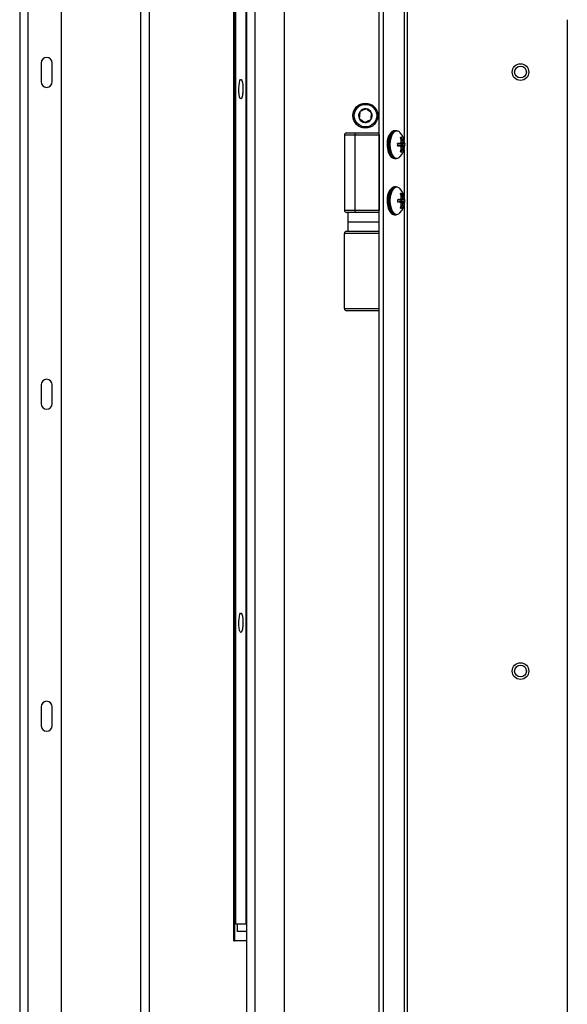
# Paper-space layout 'Sheet10' of a CAD drawing. Units: inches. Extents: x 0.4 to 16.6, y 0.2 to 10.8.
# Drawn here: x 3.9 to 4.3, y 3.3 to 4 of the extents above; entities that cross this region are included whole.
import ezdxf

# ---------------------------------------------------------------- set-up
doc = ezdxf.new("R2010")
doc.units = ezdxf.units.IN
doc.header["$MEASUREMENT"] = 0

psp = doc.layouts.new('Sheet10')

# ---------------------------------------------------------------- linework, layer by layer
at = {"color": 7, "linetype": 'Continuous', "lineweight": 25}
for p, q in [((3.90219, 4.284), (3.90219, 2.7663)), ((3.90769, 4.284), (3.90769, 2.7663)), ((3.93019, 2.7663), (3.93019, 4.284)), ((4.05394, 2.7643), (4.05394, 4.286)), ((4.05944, 2.7643), (4.05944, 4.286)), ((4.07894, 2.7793), (4.07894, 4.271)), ((3.98309, 2.93181), (3.98309, 4.16276)), ((3.98883, 2.93181), (3.98883, 4.16276)), ((4.04519, 3.34265), (4.04519, 4.11765)), ((4.04581, 3.34265), (4.04581, 4.11765)), ((4.04639, 4.1129), (4.04639, 3.3539)), ((4.04646, 3.3539), (4.04646, 4.1129)), ((4.05347, 3.3539), (4.05347, 4.1129)), ((4.15895, 4.10048), (4.15895, 3.87756)), ((4.16098, 4.10048), (4.16098, 2.94518)), ((4.14235, 2.95518), (4.14235, 4.09048)), ((4.14508, 2.95518), (4.14508, 4.09048)), ((4.26793, 3.95783), (4.26793, 3.08783)), ((3.91644, 3.9289), (3.91644, 3.9164)), ((3.92394, 3.9164), (3.92394, 3.9289)), ((4.11903, 3.88069), (4.11903, 3.83057)), ((4.12608, 3.88069), (4.11903, 3.88069)), ((4.12053, 3.88219), (4.12683, 3.88219)), ((4.14234, 3.88069), (4.12608, 3.88069)), ((4.12608, 3.88069), (4.12608, 3.83057)), ((4.12683, 3.88219), (4.14235, 3.88219)), ((4.14235, 3.88088), (4.14234, 3.88069)), ((4.14234, 3.88069), (4.14234, 3.83057)), ((4.15177, 3.88349), (4.15124, 3.88326)), ((4.15352, 3.8837), (4.1528, 3.8837)), ((4.15412, 3.88358), (4.15346, 3.88366)), ((4.15441, 3.87365), (4.15458, 3.87363)), ((4.15447, 3.87502), (4.15586, 3.87519)), ((4.15447, 3.87502), (4.15582, 3.87518)), ((4.15586, 3.87357), (4.15447, 3.87374)), ((4.15582, 3.87357), (4.15447, 3.87374)), ((4.15458, 3.87512), (4.15456, 3.87512)), ((4.156, 3.87491), (4.15576, 3.87511)), ((4.15576, 3.87365), (4.156, 3.87385)), ((4.15582, 3.87518), (4.15607, 3.87526)), ((4.15607, 3.87349), (4.15582, 3.87357)), ((4.156, 3.87491), (4.15893, 3.87526)), ((4.15893, 3.87349), (4.156, 3.87385)), ((4.15903, 3.87518), (4.15617, 3.87484)), ((4.15684, 3.87484), (4.15617, 3.87484)), ((4.15617, 3.87391), (4.15684, 3.87391)), ((4.15617, 3.87391), (4.15903, 3.87357)), ((4.15856, 3.87572), (4.15648, 3.87553)), ((4.15648, 3.87322), (4.15856, 3.87304)), ((4.15732, 3.87913), (4.15659, 3.87906)), ((4.15667, 3.8792), (4.15721, 3.87926)), ((4.15696, 3.87608), (4.15832, 3.8762)), ((4.15706, 3.87725), (4.15703, 3.8776)), ((4.15703, 3.87758), (4.15783, 3.8776)), ((4.15794, 3.87725), (4.15706, 3.87723)), ((4.15783, 3.8776), (4.15794, 3.87725)), ((4.15893, 3.87526), (4.15903, 3.87518)), ((4.15903, 3.87357), (4.15893, 3.87349)), ((4.15659, 3.8697), (4.15732, 3.86963)), ((4.15721, 3.8695), (4.15667, 3.86955)), ((4.15832, 3.87255), (4.15696, 3.87267)), ((4.15703, 3.87116), (4.15706, 3.8715)), ((4.15783, 3.87116), (4.15703, 3.87118)), ((4.15706, 3.87152), (4.15794, 3.8715)), ((4.15794, 3.8715), (4.15783, 3.87116)), ((4.15895, 3.87119), (4.15895, 3.84006)), ((4.15124, 3.8655), (4.15177, 3.86527)), ((4.1528, 3.86505), (4.15352, 3.86505)), ((4.15346, 3.86514), (4.15376, 3.86514)), ((4.15177, 3.84599), (4.15124, 3.84576)), ((4.15352, 3.8462), (4.1528, 3.8462)), ((4.15412, 3.84608), (4.15346, 3.84616)), ((4.15732, 3.84163), (4.15659, 3.84156)), ((4.15667, 3.8417), (4.15721, 3.84176)), ((4.15441, 3.83615), (4.15458, 3.83613)), ((4.15447, 3.83752), (4.15586, 3.83769)), ((4.15447, 3.83752), (4.15582, 3.83768)), ((4.15586, 3.83607), (4.15447, 3.83624)), ((4.15582, 3.83607), (4.15447, 3.83624)), ((4.15458, 3.83762), (4.15456, 3.83762)), ((4.156, 3.83741), (4.15576, 3.83761)), ((4.15576, 3.83615), (4.156, 3.83635)), ((4.15582, 3.83768), (4.15607, 3.83776)), ((4.15607, 3.83599), (4.15582, 3.83607)), ((4.156, 3.83741), (4.15893, 3.83776)), ((4.15893, 3.83599), (4.156, 3.83635)), ((4.15903, 3.83768), (4.15617, 3.83734)), ((4.15684, 3.83734), (4.15617, 3.83734)), ((4.15617, 3.83641), (4.15684, 3.83641)), ((4.15617, 3.83641), (4.15903, 3.83607)), ((4.15856, 3.83822), (4.15648, 3.83803)), ((4.15648, 3.83572), (4.15856, 3.83554)), ((4.15696, 3.83858), (4.15832, 3.8387)), ((4.15832, 3.83505), (4.15696, 3.83517)), ((4.15706, 3.83975), (4.15703, 3.8401)), ((4.15703, 3.84008), (4.15783, 3.8401)), ((4.15703, 3.83366), (4.15706, 3.834)), ((4.15783, 3.83366), (4.15703, 3.83368)), ((4.15794, 3.83975), (4.15706, 3.83973)), ((4.15706, 3.83402), (4.15794, 3.834)), ((4.15783, 3.8401), (4.15794, 3.83975)), ((4.15794, 3.834), (4.15783, 3.83366)), ((4.15893, 3.83776), (4.15903, 3.83768)), ((4.15903, 3.83607), (4.15893, 3.83599)), ((4.15895, 3.83369), (4.15895, 3.27756)), ((4.11903, 3.83057), (4.12608, 3.83057)), ((4.12683, 3.82907), (4.12053, 3.82907)), ((4.12137, 3.82907), (4.12137, 3.82282)), ((4.12608, 3.83057), (4.14234, 3.83057)), ((4.14235, 3.82907), (4.12683, 3.82907)), ((4.14234, 3.83057), (4.14235, 3.83037)), ((4.15124, 3.828), (4.15177, 3.82777)), ((4.1528, 3.82755), (4.15352, 3.82755)), ((4.15346, 3.82764), (4.15376, 3.82764)), ((4.15659, 3.8322), (4.15732, 3.83213)), ((4.15721, 3.832), (4.15667, 3.83205)), ((4.12137, 3.82282), (4.12137, 3.81657)), ((4.12137, 3.82282), (4.14246, 3.82282)), ((4.11903, 3.76494), (4.11903, 3.81507)), ((4.14235, 3.81507), (4.11903, 3.81507)), ((4.12053, 3.81657), (4.14235, 3.81657)), ((4.11903, 3.76494), (4.14235, 3.76494)), ((4.14235, 3.76344), (4.12053, 3.76344)), ((3.91644, 3.7139), (3.91644, 3.7014)), ((3.92394, 3.7014), (3.92394, 3.7139)), ((3.91644, 3.4989), (3.91644, 3.4864)), ((3.92394, 3.4864), (3.92394, 3.4989)), ((4.04646, 3.3539), (4.04639, 3.3539)), ((4.04646, 3.3539), (4.05347, 3.3539)), ((4.04734, 3.3539), (4.04734, 3.3489)), ((4.05347, 3.3539), (4.05394, 3.3539)), ((4.05394, 3.3489), (4.04734, 3.3489)), ((4.04519, 3.34265), (4.04581, 3.34265)), ((4.05394, 3.34265), (4.04581, 3.34265))]:
    psp.add_line(p, q, dxfattribs=at)
at = {"color": 7, "linetype": 'Continuous', "lineweight": 25, "flags": 128}
for points in [[(4.04993, 3.90488), (4.04949, 3.90523), (4.0491, 3.90625), (4.0488, 3.90783), (4.04862, 3.9098), (4.04858, 3.91194), (4.04869, 3.91402), (4.04893, 3.91582), (4.04929, 3.91714), (4.04971, 3.91784), (4.05015, 3.91784), (4.05058, 3.91714), (4.05093, 3.91582), (4.05117, 3.91402), (4.05128, 3.91194), (4.05125, 3.9098), (4.05107, 3.90783), (4.05076, 3.90625), (4.05037, 3.90523), (4.04993, 3.90488)], [(4.1523, 3.88365), (4.1518, 3.8835), (4.15061, 3.88265), (4.14958, 3.88118), (4.14878, 3.87922), (4.14828, 3.87689), (4.14811, 3.87438)], [(4.1528, 3.8837), (4.15185, 3.88351), (4.15066, 3.88266), (4.14963, 3.88119), (4.14883, 3.87922), (4.14833, 3.87689), (4.14816, 3.87438)], [(4.15348, 3.8837), (4.15258, 3.88351), (4.15138, 3.88266), (4.15035, 3.88119), (4.14955, 3.87922), (4.14905, 3.87689), (4.14888, 3.87438)], [(4.15448, 3.88345), (4.15338, 3.88341), (4.15214, 3.88268), (4.15105, 3.88127), (4.1502, 3.87931), (4.14966, 3.87695), (4.14948, 3.87438)], [(4.14766, 3.87438), (4.14785, 3.87182), (4.14838, 3.86947), (4.14922, 3.86752), (4.15031, 3.86612), (4.15124, 3.8655)], [(4.14811, 3.87438), (4.14828, 3.87186), (4.14878, 3.86954), (4.14958, 3.86757), (4.15061, 3.86611), (4.1518, 3.86526), (4.1523, 3.86511)], [(4.14816, 3.87438), (4.14833, 3.87186), (4.14883, 3.86953), (4.14963, 3.86756), (4.15066, 3.8661), (4.15185, 3.86525), (4.1528, 3.86505)], [(4.14888, 3.87438), (4.14905, 3.87186), (4.14955, 3.86953), (4.15035, 3.86756), (4.15138, 3.8661), (4.15258, 3.86525), (4.15347, 3.86505)], [(4.14948, 3.87438), (4.14966, 3.87181), (4.1502, 3.86945), (4.15105, 3.86748), (4.15214, 3.86608), (4.15338, 3.86535), (4.15417, 3.86526)], [(4.1523, 3.84615), (4.1518, 3.846), (4.15061, 3.84515), (4.14958, 3.84368), (4.14878, 3.84172), (4.14828, 3.83939), (4.14811, 3.83688)], [(4.1528, 3.8462), (4.15185, 3.84601), (4.15066, 3.84516), (4.14963, 3.84369), (4.14883, 3.84172), (4.14833, 3.83939), (4.14816, 3.83688)], [(4.15348, 3.8462), (4.15258, 3.84601), (4.15138, 3.84516), (4.15035, 3.84369), (4.14955, 3.84172), (4.14905, 3.83939), (4.14888, 3.83688)], [(4.15448, 3.84595), (4.15338, 3.84591), (4.15214, 3.84518), (4.15105, 3.84377), (4.1502, 3.84181), (4.14966, 3.83945), (4.14948, 3.83688)], [(4.14766, 3.83688), (4.14785, 3.83432), (4.14838, 3.83197), (4.14922, 3.83002), (4.15031, 3.82862), (4.15124, 3.828)], [(4.14811, 3.83688), (4.14828, 3.83436), (4.14878, 3.83204), (4.14958, 3.83007), (4.15061, 3.82861), (4.1518, 3.82776), (4.1523, 3.82761)], [(4.14816, 3.83688), (4.14833, 3.83436), (4.14883, 3.83203), (4.14963, 3.83006), (4.15066, 3.8286), (4.15185, 3.82775), (4.1528, 3.82755)], [(4.14888, 3.83688), (4.14905, 3.83436), (4.14955, 3.83203), (4.15035, 3.83006), (4.15138, 3.8286), (4.15258, 3.82775), (4.15347, 3.82755)], [(4.14948, 3.83688), (4.14966, 3.83431), (4.1502, 3.83195), (4.15105, 3.82998), (4.15214, 3.82858), (4.15338, 3.82785), (4.15417, 3.82776)], [(4.04993, 3.54863), (4.04949, 3.54898), (4.0491, 3.55), (4.0488, 3.55158), (4.04862, 3.55355), (4.04858, 3.55569), (4.04869, 3.55777), (4.04893, 3.55957), (4.04929, 3.56089), (4.04971, 3.56159), (4.05015, 3.56159), (4.05058, 3.56089), (4.05093, 3.55957), (4.05117, 3.55777), (4.05128, 3.55569), (4.05125, 3.55355), (4.05107, 3.55158), (4.05076, 3.55), (4.05037, 3.54898), (4.04993, 3.54863)]]:
    psp.add_lwpolyline(points, dxfattribs=at)
at = {"color": 7, "linetype": 'Continuous', "lineweight": 25}
for centre, radius in [((4.23668, 3.92283), 0.00555), ((4.23668, 3.92283), 0.00394), ((4.13309, 3.89375), 0.00837), ((4.13309, 3.89375), 0.00753), ((4.23668, 3.52283), 0.00555), ((4.23668, 3.52283), 0.00394)]:
    psp.add_circle(centre, radius, dxfattribs=at)
for centre, radius, start, end in [((3.92019, 3.9289), 0.00375, 0, 180), ((3.92019, 3.9164), 0.00375, 180, 0), ((4.13309, 3.89375), 0.00455, 145.00111, 205.00111), ((4.13309, 3.89375), 0.00455, 85.00111, 145.00111), ((4.13309, 3.89375), 0.00455, 25.00111, 85.00111), ((4.13309, 3.89375), 0.00455, 325.00111, 25.00111), ((4.13309, 3.89375), 0.00455, 205.00111, 265.00111), ((4.13309, 3.89375), 0.00455, 265.00111, 325.00111), ((4.12053, 3.88069), 0.0015, 90, 180), ((4.1274, 3.88097), 0.00134, 114.93071, 192.11863), ((4.15745, 3.87559), 0.00987, 129.04124, 187.07656), ((4.15373, 3.88035), 0.0032, 42.30111, 76.4224), ((4.14775, 3.87438), 0.01164, 315.78051, 44.21949), ((4.16288, 3.8746), 0.01524, 161.16472, 180.83739), ((4.16288, 3.87416), 0.01524, 179.1626, 198.83537), ((4.16429, 3.87438), 0.00985, 176.37027, 183.62973), ((4.15988, 3.77553), 0.09973, 92.33077, 93.04796), ((4.15988, 3.97322), 0.09973, 266.95204, 267.66923), ((4.14833, 3.88745), 0.01444, 302.42482, 305.6463), ((4.14833, 3.8613), 0.01444, 54.3537, 57.57518), ((4.14388, 3.87454), 0.01349, 13.09814, 19.89238), ((4.1569, 3.87806), 0.00124, 75.47699, 104.52301), ((4.1476, 3.87438), 0.00931, 357.9226, 2.0774), ((4.14532, 3.87758), 0.01175, 353.27849, 358.41318), ((4.14588, 3.87445), 0.01236, 14.72768, 22.2287), ((4.1466, 3.87259), 0.01226, 17.12402, 22.33678), ((4.15567, 3.87297), 0.00399, 35.12688, 43.57577), ((4.15567, 3.87579), 0.00399, 316.42423, 324.87312), ((4.15893, 3.87401), 0.00118, 71.2076, 85.19908), ((4.15893, 3.87474), 0.00118, 274.80092, 288.7924), ((4.1495, 3.87438), 0.00985, 356.37027, 3.62973), ((4.14388, 3.87422), 0.01349, 340.10762, 346.90186), ((4.1569, 3.87069), 0.00124, 255.47699, 284.52301), ((4.14532, 3.87118), 0.01175, 1.58682, 6.72151), ((4.14588, 3.8743), 0.01236, 337.7713, 345.27232), ((4.1466, 3.87616), 0.01226, 337.66322, 342.87598), ((4.15381, 3.86831), 0.00308, 276.74509, 318.01972), ((4.15745, 3.83809), 0.00987, 129.04124, 187.07656), ((4.16288, 3.8371), 0.01524, 161.16381, 180.83745), ((4.15373, 3.84285), 0.0032, 42.30111, 76.4224), ((4.14775, 3.83688), 0.01164, 315.78051, 44.21949), ((4.14388, 3.83704), 0.01349, 13.09814, 19.89238), ((4.1569, 3.84056), 0.00124, 75.47699, 104.52301), ((4.14588, 3.83695), 0.01236, 14.72768, 22.2287), ((4.16288, 3.83666), 0.01524, 179.16254, 198.83623), ((4.16429, 3.83688), 0.00985, 176.37027, 183.62973), ((4.15988, 3.73803), 0.09973, 92.33077, 93.04796), ((4.15988, 3.93572), 0.09973, 266.95204, 267.66923), ((4.14833, 3.84995), 0.01444, 302.42482, 305.6463), ((4.14833, 3.8238), 0.01444, 54.3537, 57.57518), ((4.14388, 3.83672), 0.01349, 340.10762, 346.90186), ((4.1476, 3.83688), 0.00931, 357.9226, 2.0774), ((4.14532, 3.84008), 0.01175, 353.27849, 358.41318), ((4.14532, 3.83368), 0.01175, 1.58682, 6.72151), ((4.14588, 3.8368), 0.01236, 337.7713, 345.27232), ((4.1466, 3.83509), 0.01226, 17.12402, 22.33678), ((4.1466, 3.83866), 0.01226, 337.66322, 342.87598), ((4.15567, 3.83547), 0.00399, 35.12688, 43.57577), ((4.15567, 3.83829), 0.00399, 316.42423, 324.87312), ((4.15893, 3.83651), 0.00118, 71.2076, 85.19908), ((4.15893, 3.83724), 0.00118, 274.80092, 288.7924), ((4.1495, 3.83688), 0.00985, 356.37027, 3.62973), ((4.12053, 3.83057), 0.0015, 180, 270), ((4.1274, 3.83028), 0.00134, 167.88137, 245.06929), ((4.15381, 3.83081), 0.00308, 276.74509, 318.01972), ((4.1569, 3.83319), 0.00124, 255.47699, 284.52301), ((4.12053, 3.81507), 0.0015, 90, 180), ((4.12053, 3.76494), 0.0015, 180, 270), ((3.92019, 3.7139), 0.00375, 0, 180), ((3.92019, 3.7014), 0.00375, 180, 0), ((3.92019, 3.4989), 0.00375, 0, 180), ((3.92019, 3.4864), 0.00375, 180, 0)]:
    psp.add_arc(centre, radius, start, end, dxfattribs=at)
for centre, major_axis, start_param, end_param in [((4.15617, 3.87575), (0.000001, 0.000911), 2.751783, 3.142303), ((4.15617, 3.873), (-0.000001, 0.000911), 6.282475, 6.672995), ((4.15617, 3.83825), (0.000001, 0.000911), 2.751783, 3.142303), ((4.15617, 3.8355), (-0.000001, 0.000911), 6.282475, 6.672995)]:
    psp.add_ellipse(centre, major_axis=major_axis, ratio=0.495422, start_param=start_param, end_param=end_param, dxfattribs=at)
for points, knots in [([(4.05127, 3.9116), (4.05127, 3.91096), (4.05125, 3.90965), (4.05108, 3.90784), (4.0508, 3.90643), (4.05054, 3.90558), (4.05029, 3.90534), (4.05034, 3.90536), (4.05034, 3.90536)], [0, 0, 0, 0, 0.207916, 0.42206, 0.634524, 0.820916, 0.985254, 1, 1, 1, 1]), ([(4.12936, 3.89636), (4.12931, 3.89571), (4.12921, 3.8946), (4.12907, 3.89299), (4.129, 3.89219), (4.12897, 3.89183)], [0, 0, 0, 0, 0.439122, 0.751371, 1, 1, 1, 1]), ([(4.13348, 3.89828), (4.13325, 3.89817), (4.13259, 3.89787), (4.13138, 3.8973), (4.1302, 3.89675), (4.12957, 3.89645), (4.12936, 3.89636)], [0, 0, 0, 0, 0.180942, 0.506293, 0.843975, 1, 1, 1, 1]), ([(4.13721, 3.89567), (4.13668, 3.89605), (4.13576, 3.89669), (4.13444, 3.89761), (4.13378, 3.89808), (4.13348, 3.89828)], [0, 0, 0, 0, 0.439122, 0.751371, 1, 1, 1, 1]), ([(4.13681, 3.89115), (4.13687, 3.89179), (4.13697, 3.8929), (4.13711, 3.89452), (4.13718, 3.89532), (4.13721, 3.89567)], [0, 0, 0, 0, 0.439122, 0.751371, 1, 1, 1, 1]), ([(4.12897, 3.89183), (4.1295, 3.89146), (4.13041, 3.89082), (4.13174, 3.88989), (4.1324, 3.88943), (4.13269, 3.88922)], [0, 0, 0, 0, 0.439122, 0.751371, 1, 1, 1, 1]), ([(4.13269, 3.88922), (4.13289, 3.88932), (4.13353, 3.88962), (4.13471, 3.89016), (4.13592, 3.89073), (4.13658, 3.89104), (4.13681, 3.89115)], [0, 0, 0, 0, 0.156025, 0.493707, 0.819058, 1, 1, 1, 1]), ([(4.15447, 3.875), (4.15447, 3.87502), (4.15447, 3.87505), (4.1545, 3.87508), (4.15453, 3.87511), (4.15456, 3.87512), (4.15457, 3.87512), (4.15458, 3.87512)], [0, 0, 0, 0, 0.224415, 0.448505, 0.681019, 0.92568, 1, 1, 1, 1]), ([(4.15458, 3.87363), (4.15456, 3.87363), (4.15454, 3.87364), (4.1545, 3.87367), (4.15448, 3.87371), (4.15447, 3.87374), (4.15447, 3.87375)], [0, 0, 0, 0, 0.2526426, 0.5054182, 0.7533183, 1, 1, 1, 1]), ([(4.15657, 3.87913), (4.15657, 3.87915), (4.15656, 3.87918), (4.15656, 3.87922), (4.15657, 3.87925), (4.15658, 3.87926), (4.15659, 3.87926)], [0, 0, 0, 0, 0.252643, 0.505418, 0.753318, 1, 1, 1, 1]), ([(4.15674, 3.87572), (4.15679, 3.87576), (4.1569, 3.87586), (4.15696, 3.87605), (4.15698, 3.87617), (4.15699, 3.8762)], [0, 0, 0, 0, 0.427177, 0.854385, 1, 1, 1, 1]), ([(4.15684, 3.87484), (4.15725, 3.87489), (4.15807, 3.87498), (4.15889, 3.87508), (4.15931, 3.87512)], [0, 0, 0, 0, 0.494649, 1, 1, 1, 1]), ([(4.15691, 3.87472), (4.15691, 3.87473), (4.1569, 3.87476), (4.15689, 3.8748), (4.15687, 3.87483), (4.15685, 3.87484), (4.15684, 3.87484), (4.15684, 3.87484)], [0, 0, 0, 0, 0.225569, 0.451192, 0.67564, 0.899719, 1, 1, 1, 1]), ([(4.15684, 3.87391), (4.15685, 3.87392), (4.15686, 3.87392), (4.15688, 3.87394), (4.1569, 3.87398), (4.15691, 3.87401), (4.15691, 3.87403), (4.15691, 3.87404)], [0, 0, 0, 0, 0.225569, 0.451192, 0.67564, 0.899719, 1, 1, 1, 1]), ([(4.15931, 3.87363), (4.15889, 3.87368), (4.15807, 3.87377), (4.15725, 3.87387), (4.15684, 3.87391)], [0, 0, 0, 0, 0.505351, 1, 1, 1, 1]), ([(4.15933, 3.875), (4.15893, 3.87495), (4.15812, 3.87486), (4.15732, 3.87476), (4.15691, 3.87472)], [0, 0, 0, 0, 0.495841, 1, 1, 1, 1]), ([(4.15691, 3.87404), (4.15732, 3.87399), (4.15812, 3.8739), (4.15893, 3.8738), (4.15933, 3.87375)], [0, 0, 0, 0, 0.504159, 1, 1, 1, 1]), ([(4.15721, 3.87926), (4.15722, 3.87926), (4.15723, 3.87925), (4.15726, 3.87922), (4.15729, 3.87919), (4.15731, 3.87915), (4.15731, 3.87913), (4.15732, 3.87913)], [0, 0, 0, 0, 0.224415, 0.448505, 0.681019, 0.92568, 1, 1, 1, 1]), ([(4.15832, 3.8762), (4.15835, 3.87611), (4.15841, 3.87594), (4.1585, 3.87579), (4.15855, 3.87573), (4.15856, 3.87572)], [0, 0, 0, 0, 0.4271769, 0.8543853, 1, 1, 1, 1]), ([(4.15931, 3.87512), (4.15931, 3.87512), (4.15932, 3.87512), (4.15932, 3.87509), (4.15933, 3.87505), (4.15933, 3.87502), (4.15933, 3.875)], [0, 0, 0, 0, 0.2526426, 0.5054182, 0.7533183, 1, 1, 1, 1]), ([(4.15933, 3.87375), (4.15933, 3.87374), (4.15933, 3.87371), (4.15932, 3.87367), (4.15932, 3.87364), (4.15931, 3.87363), (4.15931, 3.87363), (4.15931, 3.87363)], [0, 0, 0, 0, 0.224415, 0.4485049, 0.681019, 0.9256796, 1, 1, 1, 1]), ([(4.15659, 3.8695), (4.15658, 3.8695), (4.15657, 3.86951), (4.15656, 3.86953), (4.15656, 3.86957), (4.15656, 3.8696), (4.15657, 3.86962), (4.15657, 3.86963)], [0, 0, 0, 0, 0.224415, 0.448505, 0.681019, 0.92568, 1, 1, 1, 1]), ([(4.15699, 3.87255), (4.15697, 3.87264), (4.15693, 3.87282), (4.15683, 3.87297), (4.15676, 3.87303), (4.15674, 3.87304)], [0, 0, 0, 0, 0.427177, 0.854385, 1, 1, 1, 1]), ([(4.15732, 3.86963), (4.15731, 3.86961), (4.15729, 3.86958), (4.15727, 3.86954), (4.15724, 3.86951), (4.15722, 3.8695), (4.15721, 3.8695)], [0, 0, 0, 0, 0.252643, 0.505418, 0.753318, 1, 1, 1, 1]), ([(4.15856, 3.87304), (4.15852, 3.87299), (4.15845, 3.8729), (4.15837, 3.8727), (4.15833, 3.87258), (4.15832, 3.87255)], [0, 0, 0, 0, 0.427177, 0.854385, 1, 1, 1, 1]), ([(4.15657, 3.84163), (4.15657, 3.84165), (4.15656, 3.84168), (4.15656, 3.84172), (4.15657, 3.84175), (4.15658, 3.84176), (4.15659, 3.84176)], [0, 0, 0, 0, 0.252643, 0.505418, 0.753318, 1, 1, 1, 1]), ([(4.15721, 3.84176), (4.15722, 3.84176), (4.15723, 3.84175), (4.15726, 3.84172), (4.15729, 3.84169), (4.15731, 3.84165), (4.15731, 3.84163), (4.15732, 3.84163)], [0, 0, 0, 0, 0.224415, 0.448505, 0.681019, 0.92568, 1, 1, 1, 1]), ([(4.15447, 3.8375), (4.15447, 3.83752), (4.15447, 3.83755), (4.1545, 3.83758), (4.15453, 3.83761), (4.15456, 3.83762), (4.15457, 3.83762), (4.15458, 3.83762)], [0, 0, 0, 0, 0.224415, 0.448505, 0.681019, 0.92568, 1, 1, 1, 1]), ([(4.15458, 3.83613), (4.15456, 3.83613), (4.15454, 3.83614), (4.1545, 3.83617), (4.15448, 3.83621), (4.15447, 3.83624), (4.15447, 3.83625)], [0, 0, 0, 0, 0.2526426, 0.5054182, 0.7533183, 1, 1, 1, 1]), ([(4.15674, 3.83822), (4.15679, 3.83826), (4.1569, 3.83836), (4.15696, 3.83855), (4.15698, 3.83867), (4.15699, 3.8387)], [0, 0, 0, 0, 0.427177, 0.854385, 1, 1, 1, 1]), ([(4.15699, 3.83505), (4.15697, 3.83514), (4.15693, 3.83532), (4.15683, 3.83547), (4.15676, 3.83553), (4.15674, 3.83554)], [0, 0, 0, 0, 0.427177, 0.854385, 1, 1, 1, 1]), ([(4.15684, 3.83734), (4.15725, 3.83739), (4.15807, 3.83748), (4.15889, 3.83758), (4.15931, 3.83762)], [0, 0, 0, 0, 0.494649, 1, 1, 1, 1]), ([(4.15691, 3.83722), (4.15691, 3.83723), (4.1569, 3.83726), (4.15689, 3.8373), (4.15687, 3.83733), (4.15685, 3.83734), (4.15684, 3.83734), (4.15684, 3.83734)], [0, 0, 0, 0, 0.2255691, 0.4511922, 0.6756401, 0.8997188, 1, 1, 1, 1]), ([(4.15684, 3.83641), (4.15685, 3.83642), (4.15686, 3.83642), (4.15688, 3.83644), (4.1569, 3.83648), (4.15691, 3.83651), (4.15691, 3.83653), (4.15691, 3.83654)], [0, 0, 0, 0, 0.225569, 0.451192, 0.67564, 0.899719, 1, 1, 1, 1]), ([(4.15931, 3.83613), (4.15889, 3.83618), (4.15807, 3.83627), (4.15725, 3.83637), (4.15684, 3.83641)], [0, 0, 0, 0, 0.505351, 1, 1, 1, 1]), ([(4.15933, 3.8375), (4.15893, 3.83745), (4.15812, 3.83736), (4.15732, 3.83726), (4.15691, 3.83722)], [0, 0, 0, 0, 0.495841, 1, 1, 1, 1]), ([(4.15691, 3.83654), (4.15732, 3.83649), (4.15812, 3.8364), (4.15893, 3.8363), (4.15933, 3.83625)], [0, 0, 0, 0, 0.504159, 1, 1, 1, 1]), ([(4.15832, 3.8387), (4.15835, 3.83861), (4.15841, 3.83844), (4.1585, 3.83829), (4.15855, 3.83823), (4.15856, 3.83822)], [0, 0, 0, 0, 0.4271769, 0.8543853, 1, 1, 1, 1]), ([(4.15856, 3.83554), (4.15852, 3.83549), (4.15845, 3.8354), (4.15837, 3.8352), (4.15833, 3.83508), (4.15832, 3.83505)], [0, 0, 0, 0, 0.427177, 0.854385, 1, 1, 1, 1]), ([(4.15931, 3.83762), (4.15931, 3.83762), (4.15932, 3.83762), (4.15932, 3.83759), (4.15933, 3.83755), (4.15933, 3.83752), (4.15933, 3.8375)], [0, 0, 0, 0, 0.2526426, 0.5054182, 0.7533183, 1, 1, 1, 1]), ([(4.15933, 3.83625), (4.15933, 3.83624), (4.15933, 3.83621), (4.15932, 3.83617), (4.15932, 3.83614), (4.15931, 3.83613), (4.15931, 3.83613), (4.15931, 3.83613)], [0, 0, 0, 0, 0.224415, 0.4485049, 0.681019, 0.9256796, 1, 1, 1, 1]), ([(4.15659, 3.832), (4.15658, 3.832), (4.15657, 3.83201), (4.15656, 3.83203), (4.15656, 3.83207), (4.15656, 3.8321), (4.15657, 3.83212), (4.15657, 3.83213)], [0, 0, 0, 0, 0.224415, 0.448505, 0.681019, 0.92568, 1, 1, 1, 1]), ([(4.15732, 3.83213), (4.15731, 3.83211), (4.15729, 3.83208), (4.15727, 3.83204), (4.15724, 3.83201), (4.15722, 3.832), (4.15721, 3.832)], [0, 0, 0, 0, 0.252643, 0.505418, 0.753318, 1, 1, 1, 1]), ([(4.05127, 3.55535), (4.05127, 3.55471), (4.05125, 3.5534), (4.05108, 3.55159), (4.0508, 3.55018), (4.05054, 3.54933), (4.05029, 3.54909), (4.05034, 3.54911), (4.05034, 3.54911)], [0, 0, 0, 0, 0.207916, 0.42206, 0.634524, 0.820916, 0.985254, 1, 1, 1, 1])]:
    psp.add_open_spline(points, degree=3, knots=knots, dxfattribs=at)

doc.saveas('drawing.dxf')
